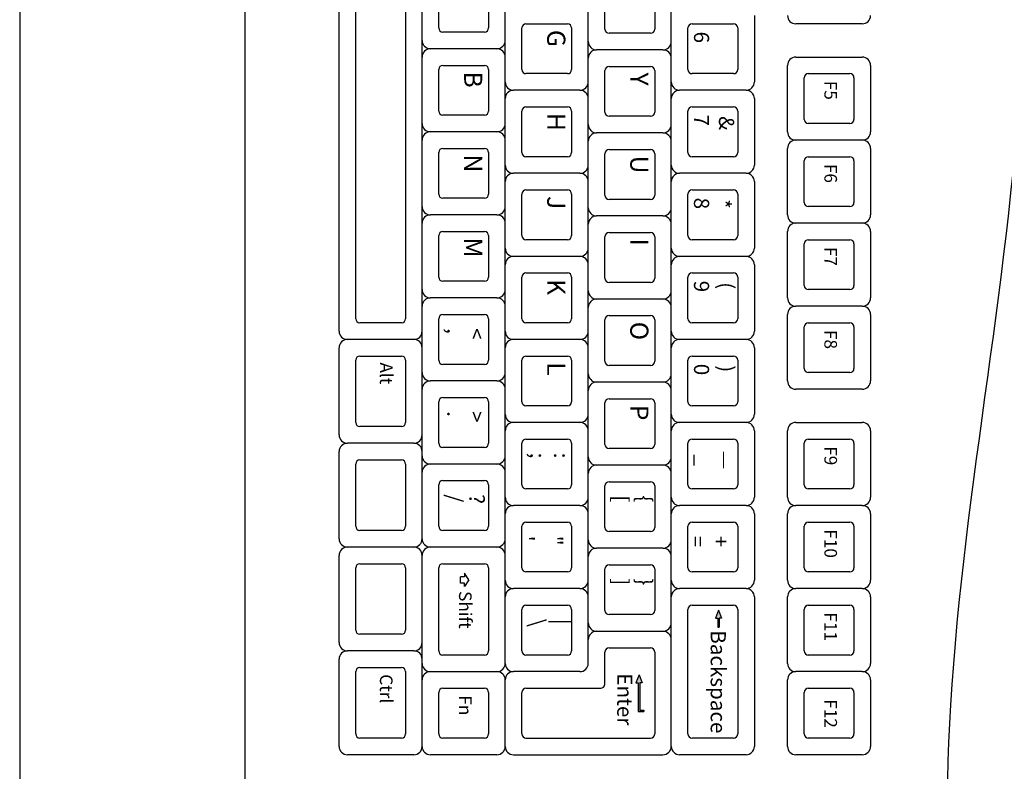
# Model space of a CAD drawing. Units: inches. Extents: x 684757 to 747616, y -439600 to -393414.
# Drawn here: x 687103 to 687340, y -399336 to -399155 of the extents above; entities that cross this region are included whole.
import ezdxf

# ---------------------------------------------------------------- set-up
doc = ezdxf.new("R2010")
doc.units = ezdxf.units.IN
doc.header["$MEASUREMENT"] = 0
doc.layers.add('freecads.com', color=7, linetype='Continuous')
doc.styles.add('ARIAL', font='arial.ttf')

msp = doc.modelspace()

# ---------------------------------------------------------------- hatches: boundary and pattern name
at = {"layer": 'freecads.com'}
h = msp.add_hatch(color=256, dxfattribs=at)
h.set_gradient(color1=(128, 128, 128), color2=(122, 122, 122), one_color=1, tint=0.48, name='INVCYLINDER')
h.paths.add_polyline_path([(687271.07, -399299.37), (687271.64, -399299.37), (687270.9, -399297.45), (687270.16, -399299.37), (687270.72, -399299.37), (687270.72, -399301.57), (687270.9, -399301.57), (687271.07, -399301.57)])
h = msp.add_hatch(color=256, dxfattribs=at)
h.set_gradient(color1=(128, 128, 128), color2=(122, 122, 122), one_color=1, tint=0.48, name='INVCYLINDER')
h.paths.add_polyline_path([(687251.93, -399321.51), (687251.93, -399314.95), (687252.5, -399314.95), (687251.75, -399313.04), (687251.01, -399314.95), (687251.58, -399314.95), (687251.58, -399321.86), (687251.75, -399321.86), (687251.93, -399321.86), (687252.88, -399321.86), (687252.88, -399321.51)])

# ---------------------------------------------------------------- linework, layer by layer
for p, q in [((687102.59, -398377.65), (687102.59, -402377.65)), ((687239.52, -399310.25), (687239.52, -399034.25)), ((687259.52, -399330.25), (687259.52, -399034.25)), ((687156.83, -399046.45), (687156.83, -399474.45)), ((687219.52, -399310.25), (687219.52, -399074.25)), ((687199.52, -399280.25), (687199.52, -399084.25)), ((687179.52, -399230.25), (687179.52, -399109.25)), ((687183.52, -399227.25), (687183.52, -399112.25)), ((687195.52, -399112.25), (687195.52, -399227.25)), ((687203.52, -399157.25), (687203.52, -399147.25)), ((687215.52, -399147.25), (687215.52, -399157.25)), ((687243.52, -399157.52), (687243.52, -399147.52)), ((687255.52, -399147.52), (687255.52, -399157.52)), ((687224.52, -399156.25), (687234.52, -399156.25)), ((687264.52, -399156.25), (687274.52, -399156.25)), ((687279.52, -399154.25), (687279.52, -399170.25)), ((687305.52, -399156.25), (687289.52, -399156.25)), ((687214.52, -399158.25), (687204.52, -399158.25)), ((687223.52, -399167.25), (687223.52, -399157.25)), ((687235.52, -399157.25), (687235.52, -399167.25)), ((687254.52, -399158.52), (687244.52, -399158.52)), ((687263.52, -399167.25), (687263.52, -399157.25)), ((687275.52, -399157.25), (687275.52, -399167.25)), ((687217.52, -399162.25), (687201.52, -399162.25)), ((687257.52, -399162.52), (687241.52, -399162.52)), ((687289.52, -399164.25), (687305.52, -399164.25)), ((687203.52, -399177.25), (687203.52, -399167.25)), ((687204.52, -399166.25), (687214.52, -399166.25)), ((687215.52, -399167.25), (687215.52, -399177.25)), ((687234.52, -399168.25), (687224.52, -399168.25)), ((687243.52, -399177.52), (687243.52, -399167.52)), ((687244.52, -399166.52), (687254.52, -399166.52)), ((687255.52, -399167.52), (687255.52, -399177.52)), ((687274.52, -399168.25), (687264.52, -399168.25)), ((687287.52, -399182.25), (687287.52, -399166.25)), ((687292.52, -399168.25), (687302.52, -399168.25)), ((687307.52, -399166.25), (687307.52, -399182.25)), ((687291.52, -399179.25), (687291.52, -399169.25)), ((687303.52, -399169.25), (687303.52, -399179.25)), ((687237.52, -399172.25), (687221.52, -399172.25)), ((687277.52, -399172.25), (687261.52, -399172.25)), ((687279.52, -399174.25), (687279.52, -399190.25)), ((687223.52, -399187.25), (687223.52, -399177.25)), ((687224.52, -399176.25), (687234.52, -399176.25)), ((687235.52, -399177.25), (687235.52, -399187.25)), ((687263.52, -399187.25), (687263.52, -399177.25)), ((687264.52, -399176.25), (687274.52, -399176.25)), ((687275.52, -399177.25), (687275.52, -399187.25)), ((687214.52, -399178.25), (687204.52, -399178.25)), ((687254.52, -399178.52), (687244.52, -399178.52)), ((687302.52, -399180.25), (687292.52, -399180.25)), ((687217.52, -399182.25), (687201.52, -399182.25)), ((687257.52, -399182.52), (687241.52, -399182.52)), ((687305.52, -399184.25), (687289.52, -399184.25)), ((687203.52, -399197.25), (687203.52, -399187.25)), ((687204.52, -399186.25), (687214.52, -399186.25)), ((687215.52, -399187.25), (687215.52, -399197.25)), ((687244.52, -399186.52), (687254.52, -399186.52)), ((687287.52, -399202.25), (687287.52, -399186.25)), ((687307.52, -399186.25), (687307.52, -399202.25)), ((687234.52, -399188.25), (687224.52, -399188.25)), ((687243.52, -399197.52), (687243.52, -399187.52)), ((687255.52, -399187.52), (687255.52, -399197.52)), ((687274.52, -399188.25), (687264.52, -399188.25)), ((687291.52, -399199.25), (687291.52, -399189.25)), ((687292.52, -399188.25), (687302.52, -399188.25)), ((687303.52, -399189.25), (687303.52, -399199.25)), ((687237.52, -399192.25), (687221.52, -399192.25)), ((687277.52, -399192.25), (687261.52, -399192.25)), ((687279.52, -399194.25), (687279.52, -399210.25)), ((687224.52, -399196.25), (687234.52, -399196.25)), ((687264.52, -399196.25), (687274.52, -399196.25)), ((687214.52, -399198.25), (687204.52, -399198.25)), ((687223.52, -399207.25), (687223.52, -399197.25)), ((687235.52, -399197.25), (687235.52, -399207.25)), ((687254.52, -399198.52), (687244.52, -399198.52)), ((687263.52, -399207.25), (687263.52, -399197.25)), ((687275.52, -399197.25), (687275.52, -399207.25)), ((687302.52, -399200.25), (687292.52, -399200.25)), ((687217.52, -399202.25), (687201.52, -399202.25)), ((687257.52, -399202.52), (687241.52, -399202.52)), ((687204.52, -399206.25), (687214.52, -399206.25)), ((687287.52, -399222.25), (687287.52, -399206.25)), ((687305.52, -399204.25), (687289.52, -399204.25)), ((687307.52, -399206.25), (687307.52, -399222.25)), ((687203.52, -399217.25), (687203.52, -399207.25)), ((687215.52, -399207.25), (687215.52, -399217.25)), ((687234.52, -399208.25), (687224.52, -399208.25)), ((687243.52, -399217.52), (687243.52, -399207.52)), ((687244.52, -399206.52), (687254.52, -399206.52)), ((687255.52, -399207.52), (687255.52, -399217.52)), ((687274.52, -399208.25), (687264.52, -399208.25)), ((687292.52, -399208.25), (687302.52, -399208.25)), ((687291.52, -399219.25), (687291.52, -399209.25)), ((687303.52, -399209.25), (687303.52, -399219.25)), ((687237.52, -399212.25), (687221.52, -399212.25)), ((687277.52, -399212.25), (687261.52, -399212.25)), ((687279.52, -399214.25), (687279.52, -399230.25)), ((687223.52, -399227.25), (687223.52, -399217.25)), ((687224.52, -399216.25), (687234.52, -399216.25)), ((687235.52, -399217.25), (687235.52, -399227.25)), ((687263.52, -399227.25), (687263.52, -399217.25)), ((687264.52, -399216.25), (687274.52, -399216.25)), ((687275.52, -399217.25), (687275.52, -399227.25)), ((687214.52, -399218.25), (687204.52, -399218.25)), ((687254.52, -399218.52), (687244.52, -399218.52)), ((687302.52, -399220.25), (687292.52, -399220.25)), ((687217.52, -399222.25), (687201.52, -399222.25)), ((687257.52, -399222.52), (687241.52, -399222.52)), ((687305.52, -399224.25), (687289.52, -399224.25)), ((687203.52, -399237.25), (687203.52, -399227.25)), ((687204.52, -399226.25), (687214.52, -399226.25)), ((687215.52, -399227.25), (687215.52, -399237.25)), ((687243.52, -399237.52), (687243.52, -399227.52)), ((687244.52, -399226.52), (687254.52, -399226.52)), ((687255.52, -399227.52), (687255.52, -399237.52)), ((687287.52, -399242.25), (687287.52, -399226.25)), ((687307.52, -399226.25), (687307.52, -399242.25)), ((687194.52, -399228.25), (687184.52, -399228.25)), ((687234.52, -399228.25), (687224.52, -399228.25)), ((687274.52, -399228.25), (687264.52, -399228.25)), ((687291.52, -399239.25), (687291.52, -399229.25)), ((687292.52, -399228.25), (687302.52, -399228.25)), ((687303.52, -399229.25), (687303.52, -399239.25)), ((687197.52, -399232.25), (687181.52, -399232.25)), ((687237.52, -399232.25), (687221.52, -399232.25)), ((687277.52, -399232.25), (687261.52, -399232.25)), ((687179.52, -399255.25), (687179.52, -399234.25)), ((687279.52, -399234.25), (687279.52, -399250.25)), ((687184.52, -399236.25), (687194.52, -399236.25)), ((687224.52, -399236.25), (687234.52, -399236.25)), ((687264.52, -399236.25), (687274.52, -399236.25)), ((687183.52, -399252.25), (687183.52, -399237.25)), ((687195.52, -399237.25), (687195.52, -399252.25)), ((687214.52, -399238.25), (687204.52, -399238.25)), ((687223.52, -399247.25), (687223.52, -399237.25)), ((687235.52, -399237.25), (687235.52, -399247.25)), ((687254.52, -399238.52), (687244.52, -399238.52)), ((687263.52, -399247.25), (687263.52, -399237.25)), ((687275.52, -399237.25), (687275.52, -399247.25)), ((687302.52, -399240.25), (687292.52, -399240.25)), ((687217.52, -399242.25), (687201.52, -399242.25)), ((687257.52, -399242.52), (687241.52, -399242.52)), ((687305.52, -399244.25), (687289.52, -399244.25)), ((687204.52, -399246.25), (687214.52, -399246.25)), ((687244.52, -399246.52), (687254.52, -399246.52)), ((687203.52, -399257.25), (687203.52, -399247.25)), ((687215.52, -399247.25), (687215.52, -399257.25)), ((687234.52, -399248.25), (687224.52, -399248.25)), ((687243.52, -399257.52), (687243.52, -399247.52)), ((687255.52, -399247.52), (687255.52, -399257.52)), ((687274.52, -399248.25), (687264.52, -399248.25)), ((687194.52, -399253.25), (687184.52, -399253.25)), ((687237.52, -399252.25), (687221.52, -399252.25)), ((687277.52, -399252.25), (687261.52, -399252.25)), ((687289.52, -399252.25), (687305.52, -399252.25)), ((687279.52, -399254.25), (687279.52, -399270.25)), ((687287.52, -399270.25), (687287.52, -399254.25)), ((687307.52, -399254.25), (687307.52, -399270.25)), ((687197.52, -399257.25), (687181.52, -399257.25)), ((687214.52, -399258.25), (687204.52, -399258.25)), ((687223.52, -399267.25), (687223.52, -399257.25)), ((687224.52, -399256.25), (687234.52, -399256.25)), ((687235.52, -399257.25), (687235.52, -399267.25)), ((687254.52, -399258.52), (687244.52, -399258.52)), ((687263.52, -399267.25), (687263.52, -399257.25)), ((687264.52, -399256.25), (687274.52, -399256.25)), ((687275.52, -399257.25), (687275.52, -399267.25)), ((687291.52, -399267.25), (687291.52, -399257.25)), ((687292.52, -399256.25), (687302.52, -399256.25)), ((687303.52, -399257.25), (687303.52, -399267.25)), ((687179.52, -399280.25), (687179.52, -399259.25)), ((687183.52, -399277.25), (687183.52, -399262.25)), ((687184.52, -399261.25), (687194.52, -399261.25)), ((687195.52, -399262.25), (687195.52, -399277.25)), ((687217.52, -399262.25), (687201.52, -399262.25)), ((687257.52, -399262.52), (687241.52, -399262.52)), ((687203.52, -399277.25), (687203.52, -399267.25)), ((687204.52, -399266.25), (687214.52, -399266.25)), ((687215.52, -399267.25), (687215.52, -399277.25)), ((687243.52, -399277.52), (687243.52, -399267.52)), ((687244.52, -399266.52), (687254.52, -399266.52)), ((687255.52, -399267.52), (687255.52, -399277.52)), ((687234.52, -399268.25), (687224.52, -399268.25)), ((687274.52, -399268.25), (687264.52, -399268.25)), ((687302.52, -399268.25), (687292.52, -399268.25)), ((687237.52, -399272.25), (687221.52, -399272.25)), ((687277.52, -399272.25), (687261.52, -399272.25)), ((687305.52, -399272.25), (687289.52, -399272.25)), ((687279.52, -399274.25), (687279.52, -399290.25)), ((687287.52, -399290.25), (687287.52, -399274.25)), ((687307.52, -399274.25), (687307.52, -399290.25)), ((687223.52, -399287.25), (687223.52, -399277.25)), ((687224.52, -399276.25), (687234.52, -399276.25)), ((687235.52, -399277.25), (687235.52, -399287.25)), ((687263.52, -399287.25), (687263.52, -399277.25)), ((687264.52, -399276.25), (687274.52, -399276.25)), ((687275.52, -399277.25), (687275.52, -399287.25)), ((687291.52, -399287.25), (687291.52, -399277.25)), ((687292.52, -399276.25), (687302.52, -399276.25)), ((687303.52, -399277.25), (687303.52, -399287.25)), ((687194.52, -399278.25), (687184.52, -399278.25)), ((687214.52, -399278.25), (687204.52, -399278.25)), ((687254.52, -399278.52), (687244.52, -399278.52)), ((687179.52, -399305.25), (687179.52, -399284.25)), ((687197.52, -399282.25), (687181.52, -399282.25)), ((687199.52, -399330.25), (687199.52, -399284.25)), ((687217.52, -399282.25), (687201.52, -399282.25)), ((687257.52, -399282.52), (687241.52, -399282.52)), ((687184.52, -399286.25), (687194.52, -399286.25)), ((687204.52, -399286.25), (687214.52, -399286.25)), ((687244.52, -399286.52), (687254.52, -399286.52)), ((687183.52, -399302.25), (687183.52, -399287.25)), ((687195.52, -399287.25), (687195.52, -399302.25)), ((687203.52, -399307.25), (687203.52, -399287.25)), ((687210.78, -399290.15), (687209.7, -399288.57)), ((687209.7, -399288.57), (687209.7, -399289.39)), ((687215.52, -399287.25), (687215.52, -399307.25)), ((687234.52, -399288.25), (687224.52, -399288.25)), ((687243.52, -399297.52), (687243.52, -399287.52)), ((687255.52, -399287.52), (687255.52, -399297.52)), ((687274.52, -399288.25), (687264.52, -399288.25)), ((687302.52, -399288.25), (687292.52, -399288.25)), ((687208.78, -399290.92), (687208.78, -399289.39)), ((687209.7, -399289.39), (687208.78, -399289.39)), ((687209.7, -399290.92), (687208.78, -399290.92)), ((687210.78, -399290.15), (687209.7, -399291.73)), ((687209.7, -399291.73), (687209.7, -399290.92)), ((687237.52, -399292.25), (687221.52, -399292.25)), ((687277.52, -399292.25), (687261.52, -399292.25)), ((687305.52, -399292.25), (687289.52, -399292.25)), ((687224.52, -399296.25), (687234.52, -399296.25)), ((687264.52, -399296.25), (687274.52, -399296.25)), ((687279.52, -399294.25), (687279.52, -399330.25)), ((687287.52, -399310.25), (687287.52, -399294.25)), ((687292.52, -399296.25), (687302.52, -399296.25)), ((687307.52, -399294.25), (687307.52, -399310.25)), ((687223.52, -399307.25), (687223.52, -399297.25)), ((687235.52, -399297.25), (687235.52, -399307.25)), ((687254.52, -399298.52), (687244.52, -399298.52)), ((687263.52, -399327.25), (687263.52, -399297.25)), ((687270.9, -399297.45), (687270.16, -399299.37)), ((687270.9, -399297.45), (687271.64, -399299.37)), ((687275.52, -399297.25), (687275.52, -399327.25)), ((687291.52, -399307.25), (687291.52, -399297.25)), ((687303.52, -399297.25), (687303.52, -399307.25)), ((687270.16, -399299.37), (687270.72, -399299.37)), ((687270.72, -399299.37), (687270.72, -399301.57)), ((687271.64, -399299.37), (687271.07, -399299.37)), ((687271.07, -399299.37), (687271.07, -399301.57)), ((687194.52, -399303.25), (687184.52, -399303.25)), ((687241.52, -399302.52), (687257.52, -399302.52)), ((687270.72, -399301.57), (687271.07, -399301.57)), ((687197.52, -399307.25), (687181.52, -399307.25)), ((687214.52, -399308.25), (687204.52, -399308.25)), ((687234.52, -399308.25), (687224.52, -399308.25)), ((687243.52, -399315.25), (687243.52, -399307.52)), ((687244.52, -399306.52), (687254.52, -399306.52)), ((687255.52, -399307.52), (687255.52, -399327.25)), ((687302.52, -399308.25), (687292.52, -399308.25)), ((687179.52, -399330.25), (687179.52, -399309.25)), ((687183.52, -399327.25), (687183.52, -399312.25)), ((687184.52, -399311.25), (687194.52, -399311.25)), ((687195.52, -399312.25), (687195.52, -399327.25)), ((687201.52, -399312.25), (687217.52, -399312.25)), ((687237.52, -399312.25), (687221.52, -399312.25)), ((687251.75, -399313.04), (687251.01, -399314.95)), ((687251.75, -399313.04), (687252.5, -399314.95)), ((687305.52, -399312.25), (687289.52, -399312.25)), ((687219.52, -399330.25), (687219.52, -399314.25)), ((687251.01, -399314.95), (687251.58, -399314.95)), ((687251.58, -399314.95), (687251.58, -399321.86)), ((687252.5, -399314.95), (687251.93, -399314.95)), ((687251.93, -399314.95), (687251.93, -399321.51)), ((687287.52, -399330.25), (687287.52, -399314.25)), ((687307.52, -399314.25), (687307.52, -399330.25)), ((687203.52, -399327.25), (687203.52, -399317.25)), ((687204.52, -399316.25), (687214.52, -399316.25)), ((687215.52, -399317.25), (687215.52, -399327.25)), ((687223.52, -399327.25), (687223.52, -399317.25)), ((687224.52, -399316.25), (687242.52, -399316.25)), ((687291.52, -399327.25), (687291.52, -399317.25)), ((687292.52, -399316.25), (687302.52, -399316.25)), ((687303.52, -399317.25), (687303.52, -399327.25)), ((687251.58, -399321.86), (687252.88, -399321.86)), ((687251.93, -399321.51), (687252.88, -399321.51)), ((687252.88, -399321.51), (687252.88, -399321.86)), ((687194.52, -399328.25), (687184.52, -399328.25)), ((687214.52, -399328.25), (687204.52, -399328.25)), ((687224.52, -399328.25), (687254.52, -399328.25)), ((687274.52, -399328.25), (687264.52, -399328.25)), ((687302.52, -399328.25), (687292.52, -399328.25)), ((687197.52, -399332.25), (687181.52, -399332.25)), ((687217.52, -399332.25), (687201.52, -399332.25)), ((687221.52, -399332.25), (687257.52, -399332.25)), ((687277.52, -399332.25), (687261.52, -399332.25)), ((687305.52, -399332.25), (687289.52, -399332.25))]:
    msp.add_line(p, q, dxfattribs=at)
for centre, radius, start, end in [((687224.52, -399157.25), 1, 90, 180), ((687234.52, -399157.25), 1, 0, 90), ((687264.52, -399157.25), 1, 90, 180), ((687274.52, -399157.25), 1, 0, 90), ((687289.52, -399154.25), 2, 180, 270), ((687305.52, -399154.25), 2, 270, 0), ((687204.52, -399157.25), 1, 180, 270), ((687214.52, -399157.25), 1, 270, 0), ((687244.52, -399157.52), 1, 180, 270), ((687254.52, -399157.52), 1, 270, 0), ((687201.52, -399160.25), 2, 180, 270), ((687217.52, -399160.25), 2, 270, 0), ((687241.52, -399160.52), 2, 180, 270), ((687257.52, -399160.52), 2, 270, 0), ((687201.52, -399164.25), 2, 90, 180), ((687217.52, -399164.25), 2, 0, 90), ((687241.52, -399164.52), 2, 90, 180), ((687257.52, -399164.52), 2, 0, 90), ((687289.52, -399166.25), 2, 90, 180), ((687305.52, -399166.25), 2, 0, 90), ((687204.52, -399167.25), 1, 90, 180), ((687214.52, -399167.25), 1, 0, 90), ((687224.52, -399167.25), 1, 180, 270), ((687234.52, -399167.25), 1, 270, 0), ((687244.52, -399167.52), 1, 90, 180), ((687254.52, -399167.52), 1, 0, 90), ((687264.52, -399167.25), 1, 180, 270), ((687274.52, -399167.25), 1, 270, 0), ((687292.52, -399169.25), 1, 90, 180), ((687302.52, -399169.25), 1, 0, 90), ((687221.52, -399170.25), 2, 180, 270), ((687237.52, -399170.25), 2, 270, 0), ((687261.52, -399170.25), 2, 180, 270), ((687277.52, -399170.25), 2, 270, 0), ((687221.52, -399174.25), 2, 90, 180), ((687237.52, -399174.25), 2, 0, 90), ((687261.52, -399174.25), 2, 90, 180), ((687277.52, -399174.25), 2, 0, 90), ((687204.52, -399177.25), 1, 180, 270), ((687214.52, -399177.25), 1, 270, 0), ((687224.52, -399177.25), 1, 90, 180), ((687234.52, -399177.25), 1, 0, 90), ((687244.52, -399177.52), 1, 180, 270), ((687254.52, -399177.52), 1, 270, 0), ((687264.52, -399177.25), 1, 90, 180), ((687274.52, -399177.25), 1, 0, 90), ((687201.52, -399180.25), 2, 180, 270), ((687217.52, -399180.25), 2, 270, 0), ((687292.52, -399179.25), 1, 180, 270), ((687302.52, -399179.25), 1, 270, 0), ((687201.52, -399184.25), 2, 90, 180), ((687217.52, -399184.25), 2, 0, 90), ((687241.52, -399180.52), 2, 180, 270), ((687241.52, -399184.52), 2, 90, 180), ((687257.52, -399180.52), 2, 270, 0), ((687257.52, -399184.52), 2, 0, 90), ((687289.52, -399182.25), 2, 180, 270), ((687305.52, -399182.25), 2, 270, 0), ((687289.52, -399186.25), 2, 90, 180), ((687305.52, -399186.25), 2, 0, 90), ((687204.52, -399187.25), 1, 90, 180), ((687214.52, -399187.25), 1, 0, 90), ((687224.52, -399187.25), 1, 180, 270), ((687234.52, -399187.25), 1, 270, 0), ((687244.52, -399187.52), 1, 90, 180), ((687254.52, -399187.52), 1, 0, 90), ((687264.52, -399187.25), 1, 180, 270), ((687274.52, -399187.25), 1, 270, 0), ((687292.52, -399189.25), 1, 90, 180), ((687302.52, -399189.25), 1, 0, 90), ((687221.52, -399190.25), 2, 180, 270), ((687237.52, -399190.25), 2, 270, 0), ((687261.52, -399190.25), 2, 180, 270), ((687277.52, -399190.25), 2, 270, 0), ((687221.52, -399194.25), 2, 90, 180), ((687237.52, -399194.25), 2, 0, 90), ((687261.52, -399194.25), 2, 90, 180), ((687277.52, -399194.25), 2, 0, 90), ((687224.52, -399197.25), 1, 90, 180), ((687234.52, -399197.25), 1, 0, 90), ((687264.52, -399197.25), 1, 90, 180), ((687274.52, -399197.25), 1, 0, 90), ((687204.52, -399197.25), 1, 180, 270), ((687214.52, -399197.25), 1, 270, 0), ((687244.52, -399197.52), 1, 180, 270), ((687254.52, -399197.52), 1, 270, 0), ((687201.52, -399200.25), 2, 180, 270), ((687217.52, -399200.25), 2, 270, 0), ((687241.52, -399200.52), 2, 180, 270), ((687257.52, -399200.52), 2, 270, 0), ((687292.52, -399199.25), 1, 180, 270), ((687302.52, -399199.25), 1, 270, 0), ((687201.52, -399204.25), 2, 90, 180), ((687217.52, -399204.25), 2, 0, 90), ((687241.52, -399204.52), 2, 90, 180), ((687257.52, -399204.52), 2, 0, 90), ((687289.52, -399202.25), 2, 180, 270), ((687305.52, -399202.25), 2, 270, 0), ((687204.52, -399207.25), 1, 90, 180), ((687214.52, -399207.25), 1, 0, 90), ((687289.52, -399206.25), 2, 90, 180), ((687305.52, -399206.25), 2, 0, 90), ((687224.52, -399207.25), 1, 180, 270), ((687234.52, -399207.25), 1, 270, 0), ((687244.52, -399207.52), 1, 90, 180), ((687254.52, -399207.52), 1, 0, 90), ((687264.52, -399207.25), 1, 180, 270), ((687274.52, -399207.25), 1, 270, 0), ((687292.52, -399209.25), 1, 90, 180), ((687302.52, -399209.25), 1, 0, 90), ((687221.52, -399210.25), 2, 180, 270), ((687237.52, -399210.25), 2, 270, 0), ((687261.52, -399210.25), 2, 180, 270), ((687277.52, -399210.25), 2, 270, 0), ((687221.52, -399214.25), 2, 90, 180), ((687237.52, -399214.25), 2, 0, 90), ((687261.52, -399214.25), 2, 90, 180), ((687277.52, -399214.25), 2, 0, 90), ((687204.52, -399217.25), 1, 180, 270), ((687214.52, -399217.25), 1, 270, 0), ((687224.52, -399217.25), 1, 90, 180), ((687234.52, -399217.25), 1, 0, 90), ((687244.52, -399217.52), 1, 180, 270), ((687254.52, -399217.52), 1, 270, 0), ((687264.52, -399217.25), 1, 90, 180), ((687274.52, -399217.25), 1, 0, 90), ((687201.52, -399220.25), 2, 180, 270), ((687217.52, -399220.25), 2, 270, 0), ((687241.52, -399220.52), 2, 180, 270), ((687257.52, -399220.52), 2, 270, 0), ((687292.52, -399219.25), 1, 180, 270), ((687302.52, -399219.25), 1, 270, 0), ((687201.52, -399224.25), 2, 90, 180), ((687217.52, -399224.25), 2, 0, 90), ((687241.52, -399224.52), 2, 90, 180), ((687257.52, -399224.52), 2, 0, 90), ((687289.52, -399222.25), 2, 180, 270), ((687305.52, -399222.25), 2, 270, 0), ((687289.52, -399226.25), 2, 90, 180), ((687305.52, -399226.25), 2, 0, 90), ((687184.52, -399227.25), 1, 180, 270), ((687194.52, -399227.25), 1, 270, 0), ((687204.52, -399227.25), 1, 90, 180), ((687214.52, -399227.25), 1, 0, 90), ((687224.52, -399227.25), 1, 180, 270), ((687234.52, -399227.25), 1, 270, 0), ((687244.52, -399227.52), 1, 90, 180), ((687254.52, -399227.52), 1, 0, 90), ((687264.52, -399227.25), 1, 180, 270), ((687274.52, -399227.25), 1, 270, 0), ((687292.52, -399229.25), 1, 90, 180), ((687302.52, -399229.25), 1, 0, 90), ((687181.52, -399230.25), 2, 180, 270), ((687181.52, -399234.25), 2, 90, 180), ((687197.52, -399230.25), 2, 270, 0), ((687197.52, -399234.25), 2, 0, 90), ((687221.52, -399230.25), 2, 180, 270), ((687221.52, -399234.25), 2, 90, 180), ((687237.52, -399230.25), 2, 270, 0), ((687237.52, -399234.25), 2, 0, 90), ((687261.52, -399230.25), 2, 180, 270), ((687261.52, -399234.25), 2, 90, 180), ((687277.52, -399230.25), 2, 270, 0), ((687277.52, -399234.25), 2, 0, 90), ((687184.52, -399237.25), 1, 90, 180), ((687194.52, -399237.25), 1, 0, 90), ((687224.52, -399237.25), 1, 90, 180), ((687234.52, -399237.25), 1, 0, 90), ((687264.52, -399237.25), 1, 90, 180), ((687274.52, -399237.25), 1, 0, 90), ((687204.52, -399237.25), 1, 180, 270), ((687214.52, -399237.25), 1, 270, 0), ((687244.52, -399237.52), 1, 180, 270), ((687254.52, -399237.52), 1, 270, 0), ((687292.52, -399239.25), 1, 180, 270), ((687302.52, -399239.25), 1, 270, 0), ((687201.52, -399240.25), 2, 180, 270), ((687217.52, -399240.25), 2, 270, 0), ((687241.52, -399240.52), 2, 180, 270), ((687257.52, -399240.52), 2, 270, 0), ((687201.52, -399244.25), 2, 90, 180), ((687217.52, -399244.25), 2, 0, 90), ((687241.52, -399244.52), 2, 90, 180), ((687257.52, -399244.52), 2, 0, 90), ((687289.52, -399242.25), 2, 180, 270), ((687305.52, -399242.25), 2, 270, 0), ((687204.52, -399247.25), 1, 90, 180), ((687214.52, -399247.25), 1, 0, 90), ((687244.52, -399247.52), 1, 90, 180), ((687254.52, -399247.52), 1, 0, 90), ((687224.52, -399247.25), 1, 180, 270), ((687234.52, -399247.25), 1, 270, 0), ((687264.52, -399247.25), 1, 180, 270), ((687274.52, -399247.25), 1, 270, 0), ((687221.52, -399250.25), 2, 180, 270), ((687237.52, -399250.25), 2, 270, 0), ((687261.52, -399250.25), 2, 180, 270), ((687277.52, -399250.25), 2, 270, 0), ((687184.52, -399252.25), 1, 180, 270), ((687194.52, -399252.25), 1, 270, 0), ((687221.52, -399254.25), 2, 90, 180), ((687237.52, -399254.25), 2, 0, 90), ((687261.52, -399254.25), 2, 90, 180), ((687277.52, -399254.25), 2, 0, 90), ((687289.52, -399254.25), 2, 90, 180), ((687305.52, -399254.25), 2, 0, 90), ((687181.52, -399255.25), 2, 180, 270), ((687197.52, -399255.25), 2, 270, 0), ((687181.52, -399259.25), 2, 90, 180), ((687197.52, -399259.25), 2, 0, 90), ((687204.52, -399257.25), 1, 180, 270), ((687214.52, -399257.25), 1, 270, 0), ((687224.52, -399257.25), 1, 90, 180), ((687234.52, -399257.25), 1, 0, 90), ((687244.52, -399257.52), 1, 180, 270), ((687254.52, -399257.52), 1, 270, 0), ((687264.52, -399257.25), 1, 90, 180), ((687274.52, -399257.25), 1, 0, 90), ((687292.52, -399257.25), 1, 90, 180), ((687302.52, -399257.25), 1, 0, 90), ((687201.52, -399260.25), 2, 180, 270), ((687217.52, -399260.25), 2, 270, 0), ((687241.52, -399260.52), 2, 180, 270), ((687257.52, -399260.52), 2, 270, 0), ((687184.52, -399262.25), 1, 90, 180), ((687194.52, -399262.25), 1, 0, 90), ((687201.52, -399264.25), 2, 90, 180), ((687217.52, -399264.25), 2, 0, 90), ((687241.52, -399264.52), 2, 90, 180), ((687257.52, -399264.52), 2, 0, 90), ((687204.52, -399267.25), 1, 90, 180), ((687214.52, -399267.25), 1, 0, 90), ((687224.52, -399267.25), 1, 180, 270), ((687234.52, -399267.25), 1, 270, 0), ((687244.52, -399267.52), 1, 90, 180), ((687254.52, -399267.52), 1, 0, 90), ((687264.52, -399267.25), 1, 180, 270), ((687274.52, -399267.25), 1, 270, 0), ((687292.52, -399267.25), 1, 180, 270), ((687302.52, -399267.25), 1, 270, 0), ((687221.52, -399270.25), 2, 180, 270), ((687237.52, -399270.25), 2, 270, 0), ((687261.52, -399270.25), 2, 180, 270), ((687277.52, -399270.25), 2, 270, 0), ((687289.52, -399270.25), 2, 180, 270), ((687305.52, -399270.25), 2, 270, 0), ((687221.52, -399274.25), 2, 90, 180), ((687237.52, -399274.25), 2, 0, 90), ((687261.52, -399274.25), 2, 90, 180), ((687277.52, -399274.25), 2, 0, 90), ((687289.52, -399274.25), 2, 90, 180), ((687305.52, -399274.25), 2, 0, 90), ((687184.52, -399277.25), 1, 180, 270), ((687194.52, -399277.25), 1, 270, 0), ((687204.52, -399277.25), 1, 180, 270), ((687214.52, -399277.25), 1, 270, 0), ((687224.52, -399277.25), 1, 90, 180), ((687234.52, -399277.25), 1, 0, 90), ((687264.52, -399277.25), 1, 90, 180), ((687274.52, -399277.25), 1, 0, 90), ((687292.52, -399277.25), 1, 90, 180), ((687302.52, -399277.25), 1, 0, 90), ((687244.52, -399277.52), 1, 180, 270), ((687254.52, -399277.52), 1, 270, 0), ((687181.52, -399280.25), 2, 180, 270), ((687197.52, -399280.25), 2, 270, 0), ((687201.52, -399280.25), 2, 180, 270), ((687217.52, -399280.25), 2, 270, 0), ((687241.52, -399280.52), 2, 180, 270), ((687257.52, -399280.52), 2, 270, 0), ((687181.52, -399284.25), 2, 90, 180), ((687197.52, -399284.25), 2, 0, 90), ((687201.52, -399284.25), 2, 90, 180), ((687217.52, -399284.25), 2, 0, 90), ((687241.52, -399284.52), 2, 90, 180), ((687257.52, -399284.52), 2, 0, 90), ((687184.52, -399287.25), 1, 90, 180), ((687194.52, -399287.25), 1, 0, 90), ((687204.52, -399287.25), 1, 90, 180), ((687214.52, -399287.25), 1, 0, 90), ((687244.52, -399287.52), 1, 90, 180), ((687254.52, -399287.52), 1, 0, 90), ((687224.52, -399287.25), 1, 180, 270), ((687234.52, -399287.25), 1, 270, 0), ((687264.52, -399287.25), 1, 180, 270), ((687274.52, -399287.25), 1, 270, 0), ((687292.52, -399287.25), 1, 180, 270), ((687302.52, -399287.25), 1, 270, 0), ((687221.52, -399290.25), 2, 180, 270), ((687237.52, -399290.25), 2, 270, 0), ((687261.52, -399290.25), 2, 180, 270), ((687277.52, -399290.25), 2, 270, 0), ((687289.52, -399290.25), 2, 180, 270), ((687305.52, -399290.25), 2, 270, 0), ((687221.52, -399294.25), 2, 90, 180), ((687237.52, -399294.25), 2, 0, 90), ((687261.52, -399294.25), 2, 90, 180), ((687277.52, -399294.25), 2, 0, 90), ((687289.52, -399294.25), 2, 90, 180), ((687305.52, -399294.25), 2, 0, 90), ((687224.52, -399297.25), 1, 90, 180), ((687234.52, -399297.25), 1, 0, 90), ((687264.52, -399297.25), 1, 90, 180), ((687274.52, -399297.25), 1, 0, 90), ((687292.52, -399297.25), 1, 90, 180), ((687302.52, -399297.25), 1, 0, 90), ((687244.52, -399297.52), 1, 180, 270), ((687254.52, -399297.52), 1, 270, 0), ((687241.52, -399300.52), 2, 180, 270), ((687257.52, -399300.52), 2, 270, 0), ((687184.52, -399302.25), 1, 180, 270), ((687194.52, -399302.25), 1, 270, 0), ((687241.52, -399304.52), 2, 90, 180), ((687257.52, -399304.52), 2, 0, 90), ((687181.52, -399305.25), 2, 180, 270), ((687197.52, -399305.25), 2, 270, 0), ((687181.52, -399309.25), 2, 90, 180), ((687197.52, -399309.25), 2, 0, 90), ((687204.52, -399307.25), 1, 180, 270), ((687214.52, -399307.25), 1, 270, 0), ((687224.52, -399307.25), 1, 180, 270), ((687234.52, -399307.25), 1, 270, 0), ((687244.52, -399307.52), 1, 90, 180), ((687254.52, -399307.52), 1, 0, 90), ((687292.52, -399307.25), 1, 180, 270), ((687302.52, -399307.25), 1, 270, 0), ((687201.52, -399310.25), 2, 180, 270), ((687217.52, -399310.25), 2, 270, 0), ((687221.52, -399310.25), 2, 180, 270), ((687237.52, -399310.25), 2, 270, 0), ((687289.52, -399310.25), 2, 180, 270), ((687305.52, -399310.25), 2, 270, 0), ((687184.52, -399312.25), 1, 90, 180), ((687194.52, -399312.25), 1, 0, 90), ((687201.52, -399314.25), 2, 90, 180), ((687217.52, -399314.25), 2, 0, 90), ((687221.52, -399314.25), 2, 90, 180), ((687289.52, -399314.25), 2, 90, 180), ((687305.52, -399314.25), 2, 0, 90), ((687242.52, -399315.25), 1, 270, 0), ((687204.52, -399317.25), 1, 90, 180), ((687214.52, -399317.25), 1, 0, 90), ((687224.52, -399317.25), 1, 90, 180), ((687292.52, -399317.25), 1, 90, 180), ((687302.52, -399317.25), 1, 0, 90), ((687184.52, -399327.25), 1, 180, 270), ((687194.52, -399327.25), 1, 270, 0), ((687204.52, -399327.25), 1, 180, 270), ((687214.52, -399327.25), 1, 270, 0), ((687224.52, -399327.25), 1, 180, 270), ((687254.52, -399327.25), 1, 270, 0), ((687264.52, -399327.25), 1, 180, 270), ((687274.52, -399327.25), 1, 270, 0), ((687292.52, -399327.25), 1, 180, 270), ((687302.52, -399327.25), 1, 270, 0), ((687181.52, -399330.25), 2, 180, 270), ((687197.52, -399330.25), 2, 270, 0), ((687201.52, -399330.25), 2, 180, 270), ((687217.52, -399330.25), 2, 270, 0), ((687221.52, -399330.25), 2, 180, 270), ((687257.52, -399330.25), 2, 270, 0), ((687261.52, -399330.25), 2, 180, 270), ((687277.52, -399330.25), 2, 270, 0), ((687289.52, -399330.25), 2, 180, 270), ((687305.52, -399330.25), 2, 270, 0)]:
    msp.add_arc(centre, radius, start, end, dxfattribs=at)
msp.add_open_spline([(687339.12, -399048.99), (687342.66, -399090.82), (687349.57, -399179.54), (687319.21, -399315.36), (687328.19, -399416.45), (687333.61, -399466.65)], degree=3, knots=[22.54699, 22.54699, 22.54699, 22.54699, 130.073577, 288.939962, 433.610739, 433.610739, 433.610739, 433.610739], dxfattribs=at)

# ---------------------------------------------------------------- texts
at = {"layer": 'freecads.com', "style": 'ARIAL'}
for s, height, p in [('G', 4.37, (687229.63, -399157.71)), ('6', 3.65, (687264.98, -399158.11)), ('^ ', 3.645, (687269.68, -399158.47)), ('B', 4.37, (687209.63, -399167.71)), ('Y', 4.37, (687249.63, -399167.98)), ('F5', 3.038, (687296.39, -399169.97)), ('H', 4.37, (687229.63, -399177.71)), ('7 ', 3.645, (687264.98, -399178.11)), ('&', 3.65, (687270.99, -399178.47)), ('N', 4.37, (687209.63, -399187.71)), ('U', 4.37, (687249.63, -399187.98)), ('F6', 3.038, (687296.39, -399189.97)), ('J', 4.37, (687229.63, -399197.71)), ('8', 3.65, (687264.98, -399198.11)), ('*', 3.65, (687270.18, -399198.47)), ('M', 4.37, (687209.63, -399207.71)), ('I', 4.37, (687249.63, -399207.98)), ('F7', 3.038, (687296.39, -399209.97)), ('K', 4.37, (687229.63, -399217.71)), ('9 ', 3.645, (687264.98, -399218.11)), ('(', 3.65, (687270.99, -399218.47)), (',', 3.65, (687205.57, -399229.51)), ('<', 3.65, (687210.88, -399229.51)), ('O', 4.37, (687249.63, -399227.98)), ('F8', 3.038, (687296.39, -399229.97)), ('Alt', 3.038, (687189.35, -399237.79)), ('L', 4.37, (687229.63, -399237.71)), ('0', 3.65, (687264.98, -399238.11)), (')', 3.65, (687270.99, -399238.47)), ('P', 4.37, (687249.63, -399247.98)), ('.', 3.65, (687205.57, -399249.51)), ('>', 3.65, (687210.88, -399249.51)), ('F9', 3.038, (687296.39, -399257.97)), (';', 3.65, (687225.57, -399259.52)), (':', 3.65, (687231.27, -399259.52)), ('_', 3.65, (687265.55, -399259.9)), ('_', 3.65, (687272.64, -399259.2)), ('_', 3.65, (687272.64, -399260.55)), ('/', 3.65, (687205.57, -399269.52)), ('?', 3.65, (687210.88, -399269.52)), ('[', 3.65, (687245.57, -399269.78)), ('{', 3.65, (687251.27, -399269.78)), ('=', 3.65, (687264.08, -399279.52)), ('+', 3.65, (687269.65, -399279.52)), ('F10', 3.038, (687296.39, -399277.97)), ("'", 3.65, (687222.87, -399279.52)), ('"', 3.65, (687229.7, -399279.52)), (']', 3.65, (687245.57, -399289.78)), ('}', 3.65, (687251.27, -399289.78)), ('Shift', 3.038, (687208.39, -399292.85)), ('F11', 3.038, (687296.39, -399297.97)), ('\\', 3.65, (687225.57, -399299.52)), ('|', 3.65, (687231.27, -399299.52)), ('Backspace', 3.645, (687269.01, -399302.27)), ('Ctrl', 3.038, (687189.35, -399312.87)), ('Enter', 3.645, (687246.5, -399312.66)), ('Fn', 3.038, (687208.39, -399317.97)), (' F12', 3.038, (687296.39, -399317.97))]:
    msp.add_text(s, height=height, rotation=270, dxfattribs=at).set_placement(p)

doc.saveas('drawing.dxf')
